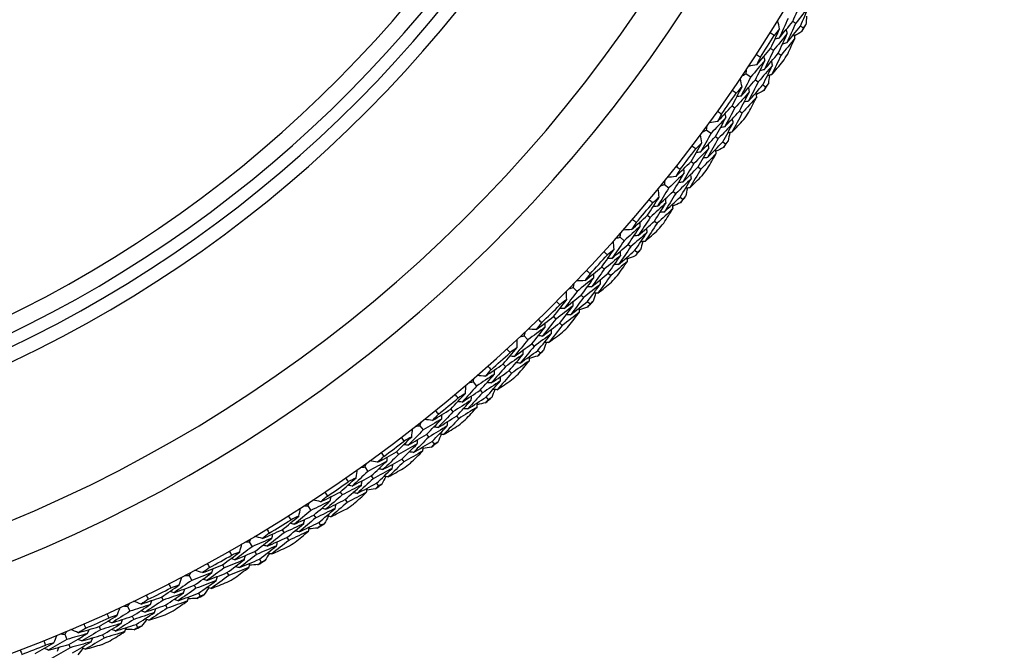
# Model space of a CAD drawing. Units: millimetres. Extents: x 32 to 1156, y 32 to 808.
# Drawn here: x 750 to 768, y 722 to 734 of the extents above; entities that cross this region are included whole.
import ezdxf

# ---------------------------------------------------------------- set-up
doc = ezdxf.new("R2010")
doc.units = ezdxf.units.MM
doc.header["$LTSCALE"] = 4
for name, color, linetype, lineweight, true_color in [('Dimension (ISO)', 7, 'Continuous', 18, 0x00003f), ('Visible (ISO)', 7, 'Continuous', 25, 0x00003f), ('Visible Narrow (ISO)', 7, 'Continuous', 25, 0x00003f)]:
    doc.layers.add(name, color=color, linetype=linetype, lineweight=lineweight, true_color=true_color)
doc.styles.add('Samuel Heath (ISO)', font='tahoma.ttf')
doc.dimstyles.new('Samuel Heath (ISO)', dxfattribs={"dimscale": 4, "dimtxt": 3, "dimasz": 2.5, "dimexe": 1, "dimexo": 1.5, "dimgap": 0.762, "dimtad": 0, "dimtih": 1, "dimtoh": 1, "dimrnd": 1e-08, "dimzin": 0, "dimdsep": 46, "dimtxsty": 'Samuel Heath (ISO)', "dimcen": 0.09, "dimdle": 10, "dimclrd": 256, "dimclre": 256, "dimclrt": 256, "dimazin": 0, "dimtfac": 1, "dimtmove": 0, "dimatfit": 3, "dimfxl": 0, "dimtolj": 1, "dimtzin": 0, "dimlwd": 15, "dimlwe": 15, "dimarcsym": 0})

# ---------------------------------------------------------------- blocks, each defined once
blk = doc.blocks.new('*D9')
at = {"layer": 'Defpoints', "color": 0, "transparency": 16777216}
for p in [(765.175, 760.684), (766.261, 758.244), (713.686, 737.761)]:
    blk.add_point(p, dxfattribs=at)
at = {"layer": 'Dimension (ISO)', "color": 176, "lineweight": 15, "true_color": 0x000080, "transparency": 16777216}
for p, q in [((723.907, 739.389), (757.125, 754.177)), ((677.165, 718.58), (714.772, 735.322)), ((667.165, 718.58), (677.165, 718.58))]:
    blk.add_line(p, q, dxfattribs=at)
at = {"layer": 'Dimension (ISO)', "color": 176, "true_color": 0x000080, "transparency": 16777216}
for points in [[(756.447, 755.7), (757.803, 752.655), (766.261, 758.244)], [(723.229, 740.912), (724.585, 737.866), (714.772, 735.322)]]:
    blk.add_solid(points, dxfattribs=at)
at = {"layer": 'Dimension (ISO)', "color": 176, "lineweight": 18, "true_color": 0x000080, "transparency": 16777216, "insert": (638.296, 725.418), "char_height": 12, "attachment_point": 2, "style": 'Samuel Heath (ISO)'}
blk.add_mtext('\\A1;\\fTahoma|b0|i0;Ø56.36', dxfattribs=at)

msp = doc.modelspace()

# ---------------------------------------------------------------- linework, layer by layer
at = {"layer": 'Visible (ISO)'}
for p, q in [((763.852, 733.538), (763.905, 733.506)), ((763.991, 733.453), (764.044, 733.421)), ((763.451, 733.049), (763.503, 733.015)), ((763.588, 732.961), (763.64, 732.928)), ((763.01, 732.591), (763.092, 732.536)), ((763.176, 732.48), (763.227, 732.445)), ((763.311, 732.389), (763.362, 732.355)), ((762.754, 732.009), (762.804, 731.974)), ((762.887, 731.916), (762.937, 731.88)), ((762.292, 731.572), (762.372, 731.513)), ((762.453, 731.453), (762.503, 731.417)), ((762.584, 731.357), (762.634, 731.32)), ((762.01, 731.002), (762.059, 730.964)), ((762.139, 730.903), (762.188, 730.865)), ((761.53, 730.586), (761.607, 730.524)), ((761.685, 730.46), (761.733, 730.421)), ((761.812, 730.358), (761.86, 730.319)), ((761.223, 730.029), (761.27, 729.989)), ((761.347, 729.924), (761.394, 729.884)), ((760.724, 729.635), (760.798, 729.569)), ((760.873, 729.503), (760.92, 729.461)), ((760.995, 729.395), (761.041, 729.354)), ((760.392, 729.093), (760.437, 729.051)), ((760.511, 728.982), (760.557, 728.94)), ((759.876, 728.722), (759.947, 728.652)), ((760.019, 728.582), (760.064, 728.539)), ((760.136, 728.469), (760.181, 728.426)), ((759.52, 728.195), (759.564, 728.151)), ((759.634, 728.079), (759.678, 728.035)), ((758.988, 727.847), (759.056, 727.775)), ((759.125, 727.701), (759.168, 727.656)), ((759.237, 727.583), (759.279, 727.538)), ((758.609, 727.337), (758.65, 727.29)), ((758.718, 727.216), (758.759, 727.17)), ((758.062, 727.013), (758.126, 726.938)), ((758.192, 726.861), (758.233, 726.814)), ((758.298, 726.738), (758.339, 726.691)), ((757.66, 726.52), (757.699, 726.472)), ((757.763, 726.394), (757.803, 726.347)), ((757.099, 726.221), (757.16, 726.143)), ((757.222, 726.064), (757.261, 726.015)), ((757.323, 725.936), (757.361, 725.887)), ((756.676, 725.747), (756.713, 725.697)), ((756.101, 725.474), (756.159, 725.393)), ((756.773, 725.617), (756.81, 725.567)), ((756.218, 725.311), (756.254, 725.261)), ((756.313, 725.179), (756.348, 725.128)), ((755.657, 725.019), (755.692, 724.968)), ((755.072, 724.772), (755.126, 724.688)), ((755.749, 724.884), (755.784, 724.833)), ((755.181, 724.604), (755.214, 724.552)), ((755.269, 724.467), (755.303, 724.416)), ((754.608, 724.337), (754.64, 724.284)), ((754.693, 724.199), (754.726, 724.146)), ((754.011, 724.117), (754.062, 724.031)), ((754.113, 723.944), (754.144, 723.89)), ((753.528, 723.703), (753.558, 723.649)), ((754.195, 723.804), (754.226, 723.75)), ((752.923, 723.51), (752.969, 723.422)), ((753.607, 723.561), (753.638, 723.507)), ((753.016, 723.333), (753.045, 723.278)), ((753.092, 723.189), (753.121, 723.134)), ((751.808, 722.952), (751.85, 722.862)), ((752.421, 723.118), (752.449, 723.063)), ((752.494, 722.973), (752.522, 722.917)), ((751.893, 722.771), (751.92, 722.715)), ((751.963, 722.624), (751.989, 722.568)), ((750.669, 722.445), (750.708, 722.353)), ((751.29, 722.584), (751.315, 722.527)), ((751.356, 722.435), (751.381, 722.378)), ((750.746, 722.26), (750.77, 722.203))]:
    msp.add_line(p, q, dxfattribs=at)
for radius, start, end in [(27.737, 197.6955, 162.3045), (26.183, 198.3831, 161.6169), (25.498, 198.7072, 161.2928), (22.625, 200.2416, 159.7584), (22.4, 200.3759, 159.6241), (28.209, 328.5653, 328.8599), (27.823, 326.9499, 327.9038), (28.209, 327.2634, 327.5903), (28.209, 325.9938, 326.2884), (27.823, 324.3785, 325.3323), (28.209, 324.692, 325.0189), (28.209, 323.4224, 323.717), (27.823, 321.8071, 322.7609), (28.209, 322.1205, 322.4474), (28.209, 320.851, 321.1456), (27.823, 319.2356, 320.1895), (28.209, 319.5491, 319.876), (28.209, 318.2795, 318.5741), (27.823, 316.6642, 317.618), (28.209, 316.9777, 317.3046), (28.209, 315.7081, 316.0027), (27.823, 314.0928, 315.0466), (28.209, 314.4063, 314.7331), (28.209, 313.1367, 313.4313), (27.823, 311.5214, 312.4752), (28.209, 311.8348, 312.1617), (27.823, 308.9499, 309.9038), (28.209, 310.5653, 310.8599), (28.209, 309.2634, 309.5903), (27.823, 306.3785, 307.3323), (28.209, 307.9938, 308.2884), (28.209, 306.692, 307.0189), (27.823, 303.8071, 304.7609), (28.209, 305.4224, 305.717), (28.209, 304.1205, 304.4474), (27.823, 301.2356, 302.1895), (28.209, 302.851, 303.1456), (28.209, 301.5491, 301.876), (27.823, 298.6642, 299.618), (28.209, 300.2795, 300.5741), (28.209, 298.9777, 299.3046), (27.823, 296.0928, 297.0466), (28.209, 297.7081, 298.0027), (28.209, 296.4063, 296.7331), (27.823, 293.5214, 294.4752), (28.209, 295.1367, 295.4313), (27.823, 290.9499, 291.9038), (28.209, 293.8348, 294.1617)]:
    msp.add_arc((739.945, 748.066), radius, start, end, dxfattribs=at)
for points in [[(763.852, 733.538), (763.905, 733.657), (763.957, 733.777), (764.008, 733.897)], [(764.148, 733.815), (764.068, 733.711), (763.987, 733.608), (763.905, 733.506)], [(763.991, 733.453), (764.044, 733.573), (764.097, 733.694), (764.148, 733.815)], [(763.614, 733.403), (763.603, 733.451), (763.591, 733.499), (763.579, 733.547)], [(763.766, 733.59), (763.713, 733.471), (763.659, 733.352), (763.605, 733.234)], [(763.605, 733.234), (763.688, 733.335), (763.77, 733.436), (763.852, 733.538)], [(763.905, 733.506), (763.851, 733.386), (763.797, 733.266), (763.742, 733.147)], [(764.089, 733.478), (764.074, 733.459), (764.059, 733.44), (764.044, 733.421)], [(764.101, 733.633), (764.097, 733.581), (764.093, 733.53), (764.089, 733.478)], [(763.516, 733.282), (763.491, 733.297), (763.467, 733.313), (763.443, 733.328)], [(763.451, 733.049), (763.506, 733.166), (763.561, 733.284), (763.614, 733.403)], [(763.753, 733.318), (763.671, 733.216), (763.587, 733.116), (763.503, 733.015)], [(763.614, 733.403), (763.582, 733.363), (763.549, 733.322), (763.516, 733.282)], [(763.588, 732.961), (763.644, 733.08), (763.699, 733.199), (763.753, 733.318)], [(763.753, 733.318), (763.747, 733.343), (763.741, 733.368), (763.735, 733.393)], [(763.742, 733.147), (763.826, 733.248), (763.909, 733.351), (763.991, 733.453)], [(763.892, 733.233), (763.886, 733.258), (763.88, 733.283), (763.873, 733.307)], [(764.014, 733.354), (763.97, 733.327), (763.926, 733.3), (763.882, 733.273)], [(764.044, 733.421), (764.034, 733.399), (764.024, 733.377), (764.014, 733.354)], [(763.605, 733.234), (763.58, 733.229), (763.555, 733.223), (763.53, 733.218)], [(763.892, 733.233), (763.809, 733.13), (763.725, 733.029), (763.64, 732.928)], [(763.742, 733.147), (763.717, 733.141), (763.692, 733.136), (763.667, 733.13)], [(763.76, 732.947), (763.804, 733.042), (763.848, 733.137), (763.892, 733.233)], [(763.194, 732.939), (763.218, 732.924), (763.242, 732.908), (763.266, 732.892)], [(763.199, 732.752), (763.283, 732.85), (763.368, 732.949), (763.451, 733.049)], [(763.503, 733.015), (763.448, 732.897), (763.391, 732.779), (763.334, 732.662)], [(763.334, 732.662), (763.419, 732.761), (763.504, 732.861), (763.588, 732.961)], [(763.64, 732.928), (763.584, 732.809), (763.527, 732.69), (763.469, 732.572)], [(763.199, 732.752), (763.15, 732.742), (763.101, 732.733), (763.053, 732.724)], [(763.348, 732.831), (763.263, 732.732), (763.178, 732.634), (763.092, 732.536)], [(763.176, 732.48), (763.234, 732.597), (763.291, 732.714), (763.348, 732.831)], [(763.266, 732.892), (763.244, 732.845), (763.221, 732.799), (763.199, 732.752)], [(763.348, 732.831), (763.342, 732.856), (763.337, 732.881), (763.331, 732.907)], [(763.485, 732.743), (763.479, 732.768), (763.473, 732.793), (763.468, 732.818)], [(763.469, 732.572), (763.538, 732.651), (763.606, 732.731), (763.673, 732.811)], [(762.942, 732.558), (762.965, 732.569), (762.987, 732.58), (763.01, 732.591)], [(763.01, 732.591), (763.011, 732.616), (763.013, 732.641), (763.015, 732.666)], [(763.485, 732.743), (763.399, 732.643), (763.314, 732.544), (763.227, 732.445)], [(763.334, 732.662), (763.309, 732.657), (763.284, 732.652), (763.258, 732.647)], [(763.311, 732.389), (763.37, 732.507), (763.428, 732.625), (763.485, 732.743)], [(763.469, 732.572), (763.444, 732.567), (763.419, 732.562), (763.394, 732.557)], [(762.933, 732.356), (762.923, 732.404), (762.913, 732.453), (762.904, 732.501)], [(763.092, 732.536), (763.034, 732.419), (762.975, 732.303), (762.916, 732.187)], [(762.916, 732.187), (763.003, 732.284), (763.09, 732.382), (763.176, 732.48)], [(763.227, 732.445), (763.169, 732.328), (763.109, 732.211), (763.049, 732.094)], [(763.41, 732.41), (763.394, 732.391), (763.378, 732.373), (763.362, 732.355)], [(763.429, 732.564), (763.423, 732.512), (763.417, 732.461), (763.41, 732.41)], [(762.754, 732.009), (762.814, 732.124), (762.874, 732.24), (762.933, 732.356)], [(762.829, 732.24), (762.805, 732.256), (762.781, 732.272), (762.758, 732.288)], [(763.067, 732.264), (762.98, 732.167), (762.893, 732.07), (762.804, 731.974)], [(762.933, 732.356), (762.898, 732.317), (762.863, 732.278), (762.829, 732.24)], [(762.887, 731.916), (762.948, 732.032), (763.008, 732.148), (763.067, 732.264)], [(763.049, 732.094), (763.137, 732.192), (763.224, 732.29), (763.311, 732.389)], [(763.067, 732.264), (763.062, 732.29), (763.057, 732.315), (763.052, 732.34)], [(763.202, 732.173), (763.197, 732.198), (763.192, 732.224), (763.187, 732.249)], [(763.33, 732.289), (763.284, 732.264), (763.239, 732.239), (763.194, 732.214)], [(763.362, 732.355), (763.351, 732.333), (763.34, 732.311), (763.33, 732.289)], [(762.916, 732.187), (762.89, 732.183), (762.865, 732.179), (762.84, 732.174)], [(763.202, 732.173), (763.115, 732.075), (763.026, 731.977), (762.937, 731.88)], [(763.049, 732.094), (763.024, 732.09), (762.999, 732.086), (762.973, 732.081)], [(763.058, 731.894), (763.106, 731.987), (763.155, 732.08), (763.202, 732.173)], [(762.488, 731.724), (762.577, 731.818), (762.666, 731.914), (762.754, 732.009)], [(762.562, 731.861), (762.538, 731.815), (762.513, 731.77), (762.488, 731.724)], [(762.492, 731.911), (762.516, 731.895), (762.539, 731.878), (762.562, 731.861)], [(762.804, 731.974), (762.744, 731.858), (762.682, 731.743), (762.619, 731.628)], [(762.619, 731.628), (762.709, 731.723), (762.798, 731.819), (762.887, 731.916)], [(762.641, 731.797), (762.636, 731.822), (762.632, 731.847), (762.627, 731.873)], [(762.937, 731.88), (762.876, 731.764), (762.814, 731.648), (762.751, 731.532)], [(762.488, 731.724), (762.439, 731.717), (762.39, 731.71), (762.341, 731.702)], [(762.641, 731.797), (762.552, 731.701), (762.462, 731.607), (762.372, 731.513)], [(762.453, 731.453), (762.517, 731.567), (762.579, 731.682), (762.641, 731.797)], [(762.773, 731.703), (762.684, 731.607), (762.594, 731.511), (762.503, 731.417)], [(762.584, 731.357), (762.648, 731.472), (762.711, 731.587), (762.773, 731.703)], [(762.751, 731.532), (762.822, 731.608), (762.894, 731.685), (762.965, 731.762)], [(762.773, 731.703), (762.769, 731.728), (762.765, 731.753), (762.76, 731.778)], [(762.372, 731.513), (762.309, 731.399), (762.245, 731.286), (762.18, 731.173)], [(762.223, 731.542), (762.246, 731.552), (762.269, 731.562), (762.292, 731.572)], [(762.292, 731.572), (762.295, 731.597), (762.298, 731.622), (762.301, 731.647)], [(762.619, 731.628), (762.594, 731.624), (762.569, 731.62), (762.543, 731.617)], [(762.751, 731.532), (762.725, 731.528), (762.7, 731.524), (762.675, 731.52)], [(762.71, 731.526), (762.701, 731.475), (762.693, 731.424), (762.684, 731.373)], [(762.01, 731.002), (762.076, 731.114), (762.141, 731.227), (762.205, 731.34)], [(762.205, 731.34), (762.168, 731.303), (762.132, 731.266), (762.096, 731.229)], [(762.18, 731.173), (762.272, 731.266), (762.363, 731.359), (762.453, 731.453)], [(762.205, 731.34), (762.197, 731.389), (762.19, 731.438), (762.182, 731.487)], [(762.503, 731.417), (762.439, 731.302), (762.375, 731.188), (762.309, 731.074)], [(762.309, 731.074), (762.402, 731.167), (762.493, 731.262), (762.584, 731.357)], [(762.684, 731.373), (762.667, 731.355), (762.651, 731.338), (762.634, 731.32)], [(762.096, 731.229), (762.073, 731.246), (762.05, 731.264), (762.027, 731.281)], [(762.335, 731.243), (762.244, 731.149), (762.152, 731.056), (762.059, 730.964)], [(762.18, 731.173), (762.155, 731.17), (762.129, 731.166), (762.104, 731.163)], [(762.139, 730.903), (762.205, 731.016), (762.271, 731.129), (762.335, 731.243)], [(762.466, 731.146), (762.374, 731.052), (762.281, 730.958), (762.188, 730.865)], [(762.309, 730.873), (762.362, 730.964), (762.414, 731.055), (762.466, 731.146)], [(762.335, 731.243), (762.331, 731.268), (762.327, 731.294), (762.324, 731.319)], [(762.466, 731.146), (762.462, 731.171), (762.458, 731.197), (762.454, 731.222)], [(762.598, 731.256), (762.552, 731.233), (762.506, 731.21), (762.46, 731.187)], [(762.634, 731.32), (762.622, 731.299), (762.61, 731.277), (762.598, 731.256)], [(761.732, 730.729), (761.826, 730.819), (761.918, 730.91), (762.01, 731.002)], [(762.309, 731.074), (762.284, 731.071), (762.258, 731.067), (762.233, 731.064)], [(761.888, 730.795), (761.795, 730.704), (761.701, 730.613), (761.607, 730.524)], [(761.685, 730.46), (761.754, 730.571), (761.821, 730.683), (761.888, 730.795)], [(761.812, 730.863), (761.786, 730.818), (761.759, 730.774), (761.732, 730.729)], [(761.745, 730.916), (761.767, 730.898), (761.79, 730.881), (761.812, 730.863)], [(762.059, 730.964), (761.993, 730.852), (761.927, 730.739), (761.859, 730.627)], [(761.859, 730.627), (761.953, 730.718), (762.046, 730.81), (762.139, 730.903)], [(761.888, 730.795), (761.885, 730.82), (761.881, 730.846), (761.878, 730.871)], [(762.188, 730.865), (762.121, 730.751), (762.054, 730.638), (761.986, 730.525)], [(761.53, 730.586), (761.534, 730.611), (761.537, 730.636), (761.541, 730.66)], [(761.732, 730.729), (761.683, 730.724), (761.634, 730.719), (761.584, 730.714)], [(762.016, 730.695), (761.923, 730.603), (761.828, 730.512), (761.733, 730.421)], [(761.859, 730.627), (761.833, 730.625), (761.808, 730.622), (761.782, 730.619)], [(761.812, 730.358), (761.881, 730.47), (761.949, 730.582), (762.016, 730.695)], [(761.986, 730.525), (762.061, 730.598), (762.136, 730.672), (762.21, 730.746)], [(762.016, 730.695), (762.013, 730.72), (762.01, 730.746), (762.006, 730.771)], [(761.607, 730.524), (761.539, 730.413), (761.47, 730.302), (761.4, 730.192)], [(761.4, 730.192), (761.496, 730.281), (761.591, 730.37), (761.685, 730.46)], [(761.432, 730.358), (761.427, 730.408), (761.421, 730.457), (761.416, 730.506)], [(761.459, 730.559), (761.483, 730.568), (761.506, 730.577), (761.53, 730.586)], [(761.986, 730.525), (761.96, 730.523), (761.935, 730.52), (761.909, 730.517)], [(761.945, 730.521), (761.934, 730.47), (761.923, 730.42), (761.912, 730.369)], [(761.223, 730.029), (761.293, 730.139), (761.363, 730.248), (761.432, 730.358)], [(761.318, 730.252), (761.296, 730.27), (761.274, 730.289), (761.252, 730.307)], [(761.558, 730.255), (761.462, 730.166), (761.366, 730.077), (761.27, 729.989)], [(761.432, 730.358), (761.394, 730.323), (761.356, 730.287), (761.318, 730.252)], [(761.347, 729.924), (761.418, 730.034), (761.488, 730.145), (761.558, 730.255)], [(761.733, 730.421), (761.665, 730.31), (761.595, 730.198), (761.524, 730.088)], [(761.524, 730.088), (761.621, 730.177), (761.717, 730.267), (761.812, 730.358)], [(761.558, 730.255), (761.555, 730.281), (761.552, 730.306), (761.55, 730.332)], [(761.821, 730.257), (761.774, 730.236), (761.727, 730.215), (761.68, 730.194)], [(761.86, 730.319), (761.847, 730.298), (761.834, 730.277), (761.821, 730.257)], [(761.912, 730.369), (761.895, 730.353), (761.877, 730.336), (761.86, 730.319)], [(761.4, 730.192), (761.374, 730.19), (761.349, 730.188), (761.323, 730.186)], [(761.684, 730.153), (761.588, 730.062), (761.491, 729.973), (761.394, 729.884)], [(761.524, 730.088), (761.499, 730.085), (761.473, 730.083), (761.448, 730.081)], [(761.515, 729.887), (761.572, 729.975), (761.628, 730.064), (761.684, 730.153)], [(761.684, 730.153), (761.681, 730.178), (761.679, 730.204), (761.676, 730.229)], [(760.932, 729.769), (761.03, 729.855), (761.126, 729.942), (761.223, 730.029)], [(761.018, 729.899), (760.99, 729.856), (760.961, 729.812), (760.932, 729.769)], [(760.953, 729.955), (760.975, 729.937), (760.997, 729.918), (761.018, 729.899)], [(761.27, 729.989), (761.199, 729.88), (761.127, 729.77), (761.055, 729.662)], [(761.055, 729.662), (761.153, 729.748), (761.25, 729.836), (761.347, 729.924)], [(761.091, 729.828), (761.089, 729.853), (761.087, 729.879), (761.084, 729.905)], [(760.932, 729.769), (760.883, 729.766), (760.834, 729.763), (760.784, 729.761)], [(761.091, 729.828), (760.994, 729.741), (760.896, 729.655), (760.798, 729.569)], [(760.873, 729.503), (760.947, 729.61), (761.019, 729.719), (761.091, 729.828)], [(761.215, 729.722), (761.117, 729.634), (761.019, 729.548), (760.92, 729.461)], [(760.995, 729.395), (761.069, 729.503), (761.142, 729.612), (761.215, 729.722)], [(761.394, 729.884), (761.322, 729.774), (761.25, 729.664), (761.177, 729.554)], [(761.177, 729.554), (761.255, 729.624), (761.333, 729.694), (761.411, 729.764)], [(761.215, 729.722), (761.213, 729.748), (761.21, 729.773), (761.208, 729.799)], [(760.798, 729.569), (760.725, 729.462), (760.651, 729.354), (760.576, 729.248)], [(760.616, 729.412), (760.613, 729.462), (760.61, 729.511), (760.606, 729.56)], [(760.652, 729.612), (760.676, 729.62), (760.7, 729.627), (760.724, 729.635)], [(760.724, 729.635), (760.729, 729.66), (760.734, 729.684), (760.739, 729.709)], [(761.055, 729.662), (761.029, 729.66), (761.003, 729.659), (760.978, 729.657)], [(761.135, 729.552), (761.122, 729.502), (761.109, 729.452), (761.096, 729.402)], [(761.177, 729.554), (761.151, 729.553), (761.125, 729.551), (761.1, 729.55)], [(760.392, 729.093), (760.467, 729.199), (760.542, 729.305), (760.616, 729.412)], [(760.497, 729.311), (760.476, 729.33), (760.455, 729.35), (760.434, 729.369)], [(760.616, 729.412), (760.576, 729.378), (760.537, 729.345), (760.497, 729.311)], [(760.576, 729.248), (760.676, 729.332), (760.775, 729.417), (760.873, 729.503)], [(760.92, 729.461), (760.846, 729.353), (760.771, 729.245), (760.696, 729.138)], [(760.696, 729.138), (760.796, 729.222), (760.896, 729.308), (760.995, 729.395)], [(760.737, 729.304), (760.735, 729.329), (760.734, 729.355), (760.732, 729.381)], [(761.096, 729.402), (761.078, 729.386), (761.06, 729.37), (761.041, 729.354)], [(760.737, 729.304), (760.638, 729.219), (760.538, 729.134), (760.437, 729.051)], [(760.576, 729.248), (760.551, 729.247), (760.525, 729.246), (760.499, 729.245)], [(760.511, 728.982), (760.587, 729.089), (760.663, 729.196), (760.737, 729.304)], [(760.858, 729.195), (760.758, 729.11), (760.658, 729.024), (760.557, 728.94)], [(760.678, 728.938), (760.738, 729.023), (760.799, 729.109), (760.858, 729.195)], [(760.858, 729.195), (760.857, 729.221), (760.855, 729.246), (760.854, 729.272)], [(761, 729.293), (760.952, 729.274), (760.904, 729.255), (760.856, 729.237)], [(761.041, 729.354), (761.028, 729.333), (761.014, 729.313), (761, 729.293)], [(760.09, 728.846), (760.191, 728.928), (760.292, 729.01), (760.392, 729.093)], [(760.12, 729.031), (760.141, 729.011), (760.161, 728.992), (760.182, 728.972)], [(760.437, 729.051), (760.362, 728.944), (760.285, 728.838), (760.208, 728.733)], [(760.696, 729.138), (760.67, 729.137), (760.645, 729.136), (760.619, 729.135)], [(760.09, 728.846), (760.041, 728.845), (759.991, 728.845), (759.942, 728.844)], [(760.251, 728.897), (760.151, 728.815), (760.049, 728.733), (759.947, 728.652)], [(760.019, 728.582), (760.098, 728.687), (760.175, 728.792), (760.251, 728.897)], [(760.182, 728.972), (760.152, 728.93), (760.121, 728.888), (760.09, 728.846)], [(760.208, 728.733), (760.309, 728.815), (760.411, 728.898), (760.511, 728.982)], [(760.251, 728.897), (760.25, 728.923), (760.249, 728.949), (760.248, 728.974)], [(760.557, 728.94), (760.48, 728.833), (760.403, 728.726), (760.325, 728.62)], [(760.37, 728.786), (760.369, 728.812), (760.368, 728.838), (760.367, 728.863)], [(759.947, 728.652), (759.869, 728.548), (759.791, 728.444), (759.711, 728.341)], [(759.758, 728.504), (759.757, 728.553), (759.756, 728.602), (759.755, 728.652)], [(759.803, 728.701), (759.828, 728.708), (759.852, 728.715), (759.876, 728.722)], [(759.876, 728.722), (759.882, 728.746), (759.888, 728.77), (759.894, 728.795)], [(760.37, 728.786), (760.269, 728.703), (760.167, 728.621), (760.064, 728.539)], [(760.208, 728.733), (760.182, 728.733), (760.156, 728.732), (760.131, 728.732)], [(760.136, 728.469), (760.215, 728.574), (760.293, 728.68), (760.37, 728.786)], [(760.325, 728.62), (760.406, 728.686), (760.487, 728.753), (760.568, 728.82)], [(759.52, 728.195), (759.6, 728.297), (759.68, 728.4), (759.758, 728.504)], [(759.758, 728.504), (759.717, 728.472), (759.676, 728.44), (759.635, 728.408)], [(759.711, 728.341), (759.815, 728.421), (759.917, 728.501), (760.019, 728.582)], [(760.064, 728.539), (759.985, 728.434), (759.906, 728.33), (759.826, 728.226)], [(760.238, 728.472), (760.219, 728.456), (760.2, 728.441), (760.181, 728.426)], [(760.283, 728.62), (760.268, 728.57), (760.253, 728.521), (760.238, 728.472)], [(760.325, 728.62), (760.299, 728.62), (760.273, 728.62), (760.248, 728.619)], [(759.874, 728.39), (759.771, 728.309), (759.668, 728.23), (759.564, 728.151)], [(759.635, 728.408), (759.615, 728.428), (759.594, 728.448), (759.574, 728.469)], [(759.634, 728.079), (759.715, 728.182), (759.795, 728.286), (759.874, 728.39)], [(759.711, 728.341), (759.686, 728.341), (759.66, 728.342), (759.634, 728.342)], [(759.826, 728.226), (759.93, 728.306), (760.033, 728.387), (760.136, 728.469)], [(759.874, 728.39), (759.874, 728.415), (759.873, 728.441), (759.873, 728.467)], [(759.991, 728.276), (759.99, 728.302), (759.99, 728.327), (759.989, 728.353)], [(760.137, 728.367), (760.088, 728.351), (760.039, 728.334), (759.99, 728.317)], [(760.181, 728.426), (760.166, 728.406), (760.151, 728.387), (760.137, 728.367)], [(759.208, 727.961), (759.312, 728.038), (759.417, 728.116), (759.52, 728.195)], [(759.245, 728.145), (759.265, 728.124), (759.285, 728.104), (759.305, 728.083)], [(759.564, 728.151), (759.483, 728.048), (759.402, 727.945), (759.32, 727.843)], [(759.991, 728.276), (759.887, 728.195), (759.783, 728.114), (759.678, 728.035)], [(759.826, 728.226), (759.8, 728.226), (759.775, 728.226), (759.749, 728.226)], [(759.799, 728.027), (759.863, 728.11), (759.927, 728.193), (759.991, 728.276)], [(759.371, 728.006), (759.267, 727.928), (759.162, 727.851), (759.056, 727.775)], [(759.208, 727.961), (759.158, 727.963), (759.109, 727.965), (759.059, 727.966)], [(759.125, 727.701), (759.208, 727.802), (759.29, 727.904), (759.371, 728.006)], [(759.305, 728.083), (759.273, 728.042), (759.24, 728.002), (759.208, 727.961)], [(759.32, 727.843), (759.425, 727.921), (759.53, 728), (759.634, 728.079)], [(759.371, 728.006), (759.371, 728.031), (759.371, 728.057), (759.371, 728.083)], [(759.678, 728.035), (759.597, 727.931), (759.515, 727.828), (759.432, 727.725)], [(759.485, 727.889), (759.485, 727.915), (759.485, 727.941), (759.485, 727.966)], [(759.056, 727.775), (758.974, 727.674), (758.89, 727.574), (758.807, 727.474)], [(758.86, 727.634), (758.862, 727.684), (758.863, 727.733), (758.864, 727.783)], [(758.915, 727.83), (758.939, 727.835), (758.963, 727.841), (758.988, 727.847)], [(758.988, 727.847), (758.995, 727.871), (759.002, 727.895), (759.009, 727.919)], [(759.485, 727.889), (759.379, 727.811), (759.274, 727.733), (759.168, 727.656)], [(759.237, 727.583), (759.32, 727.684), (759.403, 727.787), (759.485, 727.889)], [(759.32, 727.843), (759.294, 727.844), (759.269, 727.845), (759.243, 727.846)], [(759.432, 727.725), (759.516, 727.788), (759.6, 727.851), (759.684, 727.914)], [(758.609, 727.337), (758.693, 727.435), (758.777, 727.535), (758.86, 727.634)], [(758.733, 727.545), (758.714, 727.566), (758.694, 727.587), (758.675, 727.608)], [(758.86, 727.634), (758.818, 727.604), (758.776, 727.574), (758.733, 727.545)], [(758.807, 727.474), (758.913, 727.549), (759.019, 727.625), (759.125, 727.701)], [(759.168, 727.656), (759.084, 727.555), (759.001, 727.454), (758.916, 727.354)], [(758.916, 727.354), (759.023, 727.429), (759.13, 727.506), (759.237, 727.583)], [(758.972, 727.515), (758.972, 727.541), (758.973, 727.567), (758.974, 727.592)], [(759.338, 727.581), (759.318, 727.566), (759.299, 727.552), (759.279, 727.538)], [(759.39, 727.727), (759.373, 727.678), (759.356, 727.629), (759.338, 727.581)], [(759.432, 727.725), (759.406, 727.726), (759.381, 727.727), (759.355, 727.728)], [(758.972, 727.515), (758.865, 727.44), (758.758, 727.365), (758.65, 727.29)], [(758.718, 727.216), (758.803, 727.315), (758.888, 727.415), (758.972, 727.515)], [(758.807, 727.474), (758.781, 727.475), (758.755, 727.477), (758.73, 727.478)], [(759.083, 727.397), (759.083, 727.422), (759.084, 727.448), (759.085, 727.473)], [(759.233, 727.481), (759.183, 727.467), (759.133, 727.452), (759.084, 727.438)], [(759.279, 727.538), (759.264, 727.519), (759.248, 727.5), (759.233, 727.481)], [(758.286, 727.117), (758.394, 727.19), (758.502, 727.263), (758.609, 727.337)], [(758.389, 727.235), (758.355, 727.195), (758.321, 727.156), (758.286, 727.117)], [(758.332, 727.299), (758.351, 727.278), (758.37, 727.256), (758.389, 727.235)], [(758.65, 727.29), (758.565, 727.191), (758.48, 727.093), (758.393, 726.995)], [(758.451, 727.154), (758.453, 727.18), (758.454, 727.206), (758.455, 727.231)], [(759.083, 727.397), (758.975, 727.32), (758.867, 727.244), (758.759, 727.17)], [(758.916, 727.354), (758.89, 727.355), (758.865, 727.356), (758.839, 727.358)], [(758.88, 727.156), (758.948, 727.236), (759.015, 727.316), (759.083, 727.397)], [(758.062, 727.013), (758.07, 727.037), (758.078, 727.06), (758.086, 727.084)], [(758.451, 727.154), (758.344, 727.081), (758.235, 727.009), (758.126, 726.938)], [(758.286, 727.117), (758.237, 727.121), (758.188, 727.125), (758.138, 727.129)], [(758.192, 726.861), (758.279, 726.958), (758.366, 727.056), (758.451, 727.154)], [(758.393, 726.995), (758.502, 727.067), (758.61, 727.141), (758.718, 727.216)], [(758.759, 727.17), (758.673, 727.07), (758.587, 726.97), (758.5, 726.872)], [(758.5, 726.872), (758.587, 726.93), (758.673, 726.989), (758.76, 727.049)], [(758.56, 727.033), (758.561, 727.059), (758.562, 727.084), (758.564, 727.11)], [(758.126, 726.938), (758.04, 726.841), (757.952, 726.744), (757.864, 726.649)], [(757.925, 726.806), (757.928, 726.856), (757.932, 726.905), (757.935, 726.954)], [(757.988, 726.999), (758.012, 727.004), (758.037, 727.008), (758.062, 727.013)], [(758.56, 727.033), (758.451, 726.959), (758.342, 726.886), (758.233, 726.814)], [(758.298, 726.738), (758.386, 726.836), (758.473, 726.934), (758.56, 727.033)], [(758.393, 726.995), (758.367, 726.997), (758.342, 726.999), (758.316, 727)], [(758.458, 726.875), (758.439, 726.827), (758.419, 726.779), (758.4, 726.731)], [(758.5, 726.872), (758.474, 726.874), (758.448, 726.876), (758.423, 726.878)], [(757.66, 726.52), (757.749, 726.615), (757.837, 726.71), (757.925, 726.806)], [(757.794, 726.722), (757.775, 726.744), (757.757, 726.766), (757.738, 726.788)], [(757.925, 726.806), (757.881, 726.778), (757.837, 726.75), (757.794, 726.722)], [(757.864, 726.649), (757.974, 726.719), (758.083, 726.79), (758.192, 726.861)], [(758.233, 726.814), (758.145, 726.717), (758.057, 726.62), (757.967, 726.523)], [(757.967, 726.523), (758.078, 726.594), (758.188, 726.666), (758.298, 726.738)], [(758.03, 726.683), (758.032, 726.708), (758.034, 726.734), (758.036, 726.759)], [(758.339, 726.691), (758.322, 726.673), (758.306, 726.655), (758.29, 726.637)], [(758.4, 726.731), (758.379, 726.718), (758.359, 726.705), (758.339, 726.691)], [(757.328, 726.316), (757.439, 726.383), (757.55, 726.451), (757.66, 726.52)], [(758.03, 726.683), (757.921, 726.612), (757.81, 726.541), (757.699, 726.472)], [(757.763, 726.394), (757.853, 726.49), (757.942, 726.586), (758.03, 726.683)], [(757.864, 726.649), (757.838, 726.651), (757.813, 726.654), (757.787, 726.656)], [(758.136, 726.559), (758.025, 726.487), (757.914, 726.416), (757.803, 726.347)], [(757.967, 726.523), (757.942, 726.526), (757.916, 726.528), (757.891, 726.531)], [(757.922, 726.328), (757.994, 726.404), (758.065, 726.481), (758.136, 726.559)], [(758.136, 726.559), (758.138, 726.584), (758.14, 726.61), (758.142, 726.635)], [(758.29, 726.637), (758.239, 726.624), (758.189, 726.612), (758.139, 726.6)], [(757.495, 726.345), (757.384, 726.277), (757.272, 726.21), (757.16, 726.143)], [(757.328, 726.316), (757.279, 726.322), (757.23, 726.328), (757.181, 726.334)], [(757.222, 726.064), (757.314, 726.157), (757.405, 726.251), (757.495, 726.345)], [(757.436, 726.428), (757.4, 726.391), (757.364, 726.353), (757.328, 726.316)], [(757.382, 726.495), (757.4, 726.473), (757.418, 726.45), (757.436, 726.428)], [(757.699, 726.472), (757.61, 726.377), (757.52, 726.282), (757.429, 726.188)], [(757.429, 726.188), (757.541, 726.256), (757.652, 726.325), (757.763, 726.394)], [(757.495, 726.345), (757.497, 726.371), (757.499, 726.396), (757.502, 726.422)], [(757.803, 726.347), (757.713, 726.251), (757.622, 726.155), (757.53, 726.061)], [(756.953, 726.021), (756.959, 726.07), (756.964, 726.119), (756.97, 726.168)], [(757.024, 726.211), (757.049, 726.214), (757.074, 726.218), (757.099, 726.221)], [(757.099, 726.221), (757.108, 726.245), (757.117, 726.268), (757.127, 726.291)], [(757.597, 726.219), (757.486, 726.15), (757.373, 726.082), (757.261, 726.015)], [(757.323, 725.936), (757.415, 726.03), (757.507, 726.124), (757.597, 726.219)], [(757.429, 726.188), (757.404, 726.191), (757.378, 726.194), (757.353, 726.197)], [(757.53, 726.061), (757.62, 726.115), (757.709, 726.17), (757.798, 726.226)], [(757.597, 726.219), (757.6, 726.245), (757.602, 726.27), (757.605, 726.296)], [(756.676, 725.747), (756.769, 725.838), (756.861, 725.929), (756.953, 726.021)], [(756.818, 725.943), (756.801, 725.966), (756.783, 725.988), (756.766, 726.011)], [(756.953, 726.021), (756.908, 725.995), (756.863, 725.969), (756.818, 725.943)], [(757.16, 726.143), (757.069, 726.05), (756.977, 725.958), (756.885, 725.866)], [(756.885, 725.866), (756.998, 725.931), (757.11, 725.997), (757.222, 726.064)], [(757.261, 726.015), (757.169, 725.922), (757.076, 725.829), (756.983, 725.736)], [(757.489, 726.066), (757.467, 726.019), (757.446, 725.972), (757.424, 725.925)], [(757.53, 726.061), (757.505, 726.064), (757.479, 726.067), (757.454, 726.07)], [(757.053, 725.893), (756.94, 725.827), (756.827, 725.762), (756.713, 725.697)], [(756.773, 725.617), (756.867, 725.708), (756.96, 725.8), (757.053, 725.893)], [(756.885, 725.866), (756.859, 725.87), (756.834, 725.874), (756.808, 725.877)], [(756.983, 725.736), (757.097, 725.802), (757.21, 725.869), (757.323, 725.936)], [(757.053, 725.893), (757.056, 725.918), (757.059, 725.944), (757.062, 725.969)], [(757.153, 725.764), (757.156, 725.79), (757.159, 725.815), (757.162, 725.841)], [(757.31, 725.835), (757.259, 725.825), (757.208, 725.815), (757.158, 725.806)], [(757.361, 725.887), (757.344, 725.87), (757.327, 725.853), (757.31, 725.835)], [(757.424, 725.925), (757.403, 725.912), (757.382, 725.9), (757.361, 725.887)], [(756.335, 725.558), (756.449, 725.62), (756.562, 725.683), (756.676, 725.747)], [(756.447, 725.665), (756.41, 725.629), (756.372, 725.593), (756.335, 725.558)], [(756.397, 725.734), (756.414, 725.711), (756.431, 725.688), (756.447, 725.665)], [(756.713, 725.697), (756.619, 725.606), (756.525, 725.516), (756.43, 725.426)], [(756.502, 725.58), (756.506, 725.605), (756.51, 725.631), (756.513, 725.656)], [(757.153, 725.764), (757.039, 725.698), (756.925, 725.632), (756.81, 725.567)], [(756.983, 725.736), (756.957, 725.74), (756.932, 725.744), (756.907, 725.747)], [(756.929, 725.543), (757.004, 725.616), (757.079, 725.69), (757.153, 725.764)], [(756.027, 725.467), (756.052, 725.469), (756.077, 725.471), (756.101, 725.474)], [(756.101, 725.474), (756.112, 725.497), (756.122, 725.519), (756.133, 725.542)], [(756.502, 725.58), (756.388, 725.517), (756.274, 725.454), (756.159, 725.393)], [(756.335, 725.558), (756.286, 725.566), (756.237, 725.574), (756.188, 725.582)], [(756.218, 725.311), (756.313, 725.4), (756.408, 725.489), (756.502, 725.58)], [(756.599, 725.449), (756.485, 725.385), (756.369, 725.323), (756.254, 725.261)], [(756.313, 725.179), (756.409, 725.268), (756.505, 725.358), (756.599, 725.449)], [(756.43, 725.426), (756.545, 725.489), (756.659, 725.552), (756.773, 725.617)], [(756.81, 725.567), (756.716, 725.475), (756.621, 725.384), (756.525, 725.294)], [(756.525, 725.294), (756.617, 725.344), (756.709, 725.395), (756.8, 725.447)], [(756.599, 725.449), (756.603, 725.474), (756.607, 725.5), (756.61, 725.525)], [(755.657, 725.019), (755.754, 725.105), (755.851, 725.192), (755.947, 725.28)], [(755.809, 725.208), (755.792, 725.232), (755.776, 725.255), (755.759, 725.279)], [(755.947, 725.28), (755.901, 725.256), (755.855, 725.232), (755.809, 725.208)], [(756.159, 725.393), (756.064, 725.304), (755.968, 725.216), (755.872, 725.129)], [(755.872, 725.129), (755.987, 725.189), (756.103, 725.249), (756.218, 725.311)], [(755.947, 725.28), (755.955, 725.329), (755.963, 725.378), (755.971, 725.427)], [(756.43, 725.426), (756.405, 725.43), (756.379, 725.434), (756.354, 725.439)], [(756.484, 725.301), (756.46, 725.255), (756.437, 725.209), (756.413, 725.163)], [(756.525, 725.294), (756.5, 725.298), (756.474, 725.302), (756.449, 725.306)], [(756.041, 725.147), (755.925, 725.087), (755.809, 725.027), (755.692, 724.968)], [(755.749, 724.884), (755.847, 724.971), (755.944, 725.059), (756.041, 725.147)], [(755.872, 725.129), (755.846, 725.133), (755.821, 725.138), (755.796, 725.143)], [(756.254, 725.261), (756.158, 725.171), (756.061, 725.083), (755.964, 724.995)], [(755.964, 724.995), (756.08, 725.055), (756.197, 725.116), (756.313, 725.179)], [(756.041, 725.147), (756.045, 725.173), (756.049, 725.198), (756.053, 725.223)], [(756.135, 725.015), (756.139, 725.04), (756.143, 725.065), (756.147, 725.091)], [(756.348, 725.128), (756.331, 725.112), (756.313, 725.095), (756.295, 725.079)], [(756.413, 725.163), (756.391, 725.151), (756.37, 725.14), (756.348, 725.128)], [(755.308, 724.845), (755.425, 724.902), (755.541, 724.96), (755.657, 725.019)], [(755.426, 724.947), (755.387, 724.913), (755.348, 724.879), (755.308, 724.845)], [(755.378, 725.019), (755.394, 724.995), (755.41, 724.971), (755.426, 724.947)], [(755.692, 724.968), (755.595, 724.881), (755.496, 724.795), (755.398, 724.709)], [(755.477, 724.859), (755.482, 724.885), (755.486, 724.91), (755.491, 724.935)], [(756.135, 725.015), (756.018, 724.953), (755.901, 724.893), (755.784, 724.833)], [(755.964, 724.995), (755.939, 724.999), (755.913, 725.004), (755.888, 725.009)], [(755.901, 724.804), (755.98, 724.874), (756.057, 724.944), (756.135, 725.015)], [(756.295, 725.079), (756.244, 725.071), (756.193, 725.063), (756.142, 725.056)], [(754.908, 724.585), (754.918, 724.634), (754.929, 724.682), (754.939, 724.731)], [(754.997, 724.768), (755.022, 724.769), (755.047, 724.77), (755.072, 724.772)], [(755.072, 724.772), (755.083, 724.794), (755.094, 724.816), (755.106, 724.839)], [(755.477, 724.859), (755.36, 724.802), (755.243, 724.744), (755.126, 724.688)], [(755.308, 724.845), (755.26, 724.855), (755.212, 724.866), (755.163, 724.876)], [(755.181, 724.604), (755.28, 724.688), (755.379, 724.774), (755.477, 724.859)], [(755.398, 724.709), (755.515, 724.767), (755.632, 724.825), (755.749, 724.884)], [(755.784, 724.833), (755.685, 724.746), (755.586, 724.659), (755.487, 724.573)], [(755.568, 724.725), (755.573, 724.75), (755.577, 724.775), (755.582, 724.8)], [(754.608, 724.337), (754.708, 724.419), (754.809, 724.502), (754.908, 724.585)], [(754.767, 724.52), (754.752, 724.544), (754.736, 724.568), (754.721, 724.592)], [(754.908, 724.585), (754.861, 724.563), (754.814, 724.541), (754.767, 724.52)], [(755.126, 724.688), (755.027, 724.604), (754.927, 724.52), (754.827, 724.437)], [(754.827, 724.437), (754.945, 724.492), (755.063, 724.547), (755.181, 724.604)], [(755.214, 724.552), (755.114, 724.467), (755.014, 724.383), (754.913, 724.299)], [(755.568, 724.725), (755.45, 724.666), (755.333, 724.609), (755.214, 724.552)], [(755.269, 724.467), (755.369, 724.552), (755.469, 724.638), (755.568, 724.725)], [(755.398, 724.709), (755.372, 724.714), (755.347, 724.72), (755.322, 724.725)], [(755.446, 724.582), (755.42, 724.537), (755.395, 724.492), (755.369, 724.447)], [(755.487, 724.573), (755.462, 724.578), (755.437, 724.584), (755.411, 724.589)], [(755.487, 724.573), (755.581, 724.619), (755.675, 724.666), (755.768, 724.713)], [(754.996, 724.448), (754.878, 724.393), (754.759, 724.338), (754.64, 724.284)], [(754.693, 724.199), (754.795, 724.281), (754.896, 724.364), (754.996, 724.448)], [(754.827, 724.437), (754.802, 724.443), (754.777, 724.449), (754.752, 724.455)], [(754.913, 724.299), (755.032, 724.354), (755.151, 724.41), (755.269, 724.467)], [(754.996, 724.448), (755.002, 724.474), (755.007, 724.499), (755.012, 724.524)], [(755.084, 724.312), (755.09, 724.337), (755.095, 724.362), (755.1, 724.387)], [(755.303, 724.416), (755.284, 724.4), (755.266, 724.384), (755.247, 724.368)], [(755.369, 724.447), (755.347, 724.437), (755.325, 724.426), (755.303, 724.416)], [(754.251, 724.179), (754.203, 724.192), (754.155, 724.204), (754.108, 724.217)], [(754.251, 724.179), (754.37, 724.231), (754.489, 724.284), (754.608, 724.337)], [(754.373, 724.276), (754.332, 724.244), (754.292, 724.211), (754.251, 724.179)], [(754.329, 724.35), (754.344, 724.325), (754.358, 724.301), (754.373, 724.276)], [(754.64, 724.284), (754.539, 724.202), (754.437, 724.12), (754.334, 724.039)], [(754.334, 724.039), (754.454, 724.091), (754.574, 724.145), (754.693, 724.199)], [(754.42, 724.186), (754.426, 724.211), (754.432, 724.236), (754.438, 724.261)], [(755.084, 724.312), (754.965, 724.256), (754.846, 724.2), (754.726, 724.146)], [(754.913, 724.299), (754.888, 724.305), (754.863, 724.311), (754.838, 724.317)], [(754.842, 724.111), (754.923, 724.178), (755.004, 724.244), (755.084, 724.312)], [(755.247, 724.368), (755.196, 724.363), (755.144, 724.357), (755.093, 724.352)], [(754.062, 724.031), (753.959, 723.951), (753.855, 723.872), (753.751, 723.793)], [(753.84, 723.937), (753.852, 723.985), (753.864, 724.033), (753.877, 724.081)], [(753.936, 724.116), (753.961, 724.116), (753.986, 724.116), (754.011, 724.117)], [(754.011, 724.117), (754.024, 724.138), (754.036, 724.16), (754.048, 724.182)], [(754.42, 724.186), (754.301, 724.133), (754.181, 724.082), (754.062, 724.031)], [(754.113, 723.944), (754.216, 724.024), (754.318, 724.105), (754.42, 724.186)], [(754.505, 724.047), (754.385, 723.994), (754.265, 723.942), (754.144, 723.89)], [(754.195, 723.804), (754.299, 723.884), (754.402, 723.965), (754.505, 724.047)], [(754.334, 724.039), (754.309, 724.046), (754.284, 724.052), (754.26, 724.059)], [(754.726, 724.146), (754.623, 724.063), (754.521, 723.981), (754.417, 723.899)], [(754.417, 723.899), (754.513, 723.941), (754.609, 723.984), (754.705, 724.027)], [(754.505, 724.047), (754.511, 724.072), (754.517, 724.097), (754.523, 724.122)], [(753.528, 723.703), (753.633, 723.781), (753.736, 723.859), (753.84, 723.937)], [(753.696, 723.878), (753.681, 723.903), (753.667, 723.928), (753.653, 723.953)], [(753.84, 723.937), (753.792, 723.918), (753.744, 723.898), (753.696, 723.878)], [(753.751, 723.793), (753.872, 723.843), (753.993, 723.893), (754.113, 723.944)], [(754.144, 723.89), (754.04, 723.81), (753.936, 723.73), (753.831, 723.652)], [(753.922, 723.797), (753.928, 723.822), (753.934, 723.847), (753.941, 723.871)], [(754.377, 723.91), (754.349, 723.866), (754.321, 723.823), (754.294, 723.779)], [(754.417, 723.899), (754.392, 723.906), (754.367, 723.912), (754.343, 723.919)], [(753.165, 723.561), (753.286, 723.608), (753.407, 723.655), (753.528, 723.703)], [(753.25, 723.728), (753.264, 723.703), (753.278, 723.678), (753.291, 723.653)], [(753.922, 723.797), (753.801, 723.747), (753.68, 723.697), (753.558, 723.649)], [(753.607, 723.561), (753.713, 723.639), (753.817, 723.718), (753.922, 723.797)], [(754.003, 723.656), (753.882, 723.606), (753.76, 723.556), (753.638, 723.507)], [(753.751, 723.793), (753.727, 723.8), (753.702, 723.807), (753.677, 723.815)], [(753.752, 723.467), (753.836, 723.53), (753.92, 723.593), (754.003, 723.656)], [(753.831, 723.652), (753.807, 723.659), (753.782, 723.666), (753.757, 723.673)], [(753.831, 723.652), (753.953, 723.701), (754.074, 723.752), (754.195, 723.804)], [(754.003, 723.656), (754.01, 723.681), (754.016, 723.706), (754.023, 723.731)], [(754.168, 723.706), (754.117, 723.702), (754.065, 723.699), (754.014, 723.696)], [(754.226, 723.75), (754.207, 723.735), (754.188, 723.721), (754.168, 723.706)], [(754.294, 723.779), (754.271, 723.769), (754.249, 723.76), (754.226, 723.75)], [(752.743, 723.338), (752.758, 723.386), (752.772, 723.433), (752.787, 723.48)], [(752.847, 723.512), (752.873, 723.511), (752.898, 723.51), (752.923, 723.51)], [(752.923, 723.51), (752.936, 723.531), (752.949, 723.552), (752.963, 723.573)], [(753.334, 723.561), (753.213, 723.513), (753.091, 723.467), (752.969, 723.422)], [(753.016, 723.333), (753.123, 723.408), (753.229, 723.484), (753.334, 723.561)], [(753.165, 723.561), (753.118, 723.576), (753.071, 723.591), (753.023, 723.606)], [(753.291, 723.653), (753.249, 723.622), (753.207, 723.592), (753.165, 723.561)], [(753.558, 723.649), (753.453, 723.571), (753.348, 723.494), (753.242, 723.418)], [(753.242, 723.418), (753.364, 723.465), (753.486, 723.512), (753.607, 723.561)], [(753.638, 723.507), (753.532, 723.429), (753.425, 723.351), (753.318, 723.274)], [(753.334, 723.561), (753.341, 723.585), (753.348, 723.61), (753.355, 723.635)], [(753.413, 723.418), (753.42, 723.443), (753.427, 723.468), (753.434, 723.492)], [(752.421, 723.118), (752.529, 723.191), (752.637, 723.264), (752.743, 723.338)], [(752.597, 723.286), (752.583, 723.311), (752.57, 723.337), (752.557, 723.362)], [(752.743, 723.338), (752.694, 723.321), (752.646, 723.303), (752.597, 723.286)], [(752.969, 723.422), (752.863, 723.346), (752.756, 723.272), (752.649, 723.198)], [(752.649, 723.198), (752.771, 723.242), (752.894, 723.287), (753.016, 723.333)], [(753.413, 723.418), (753.29, 723.371), (753.168, 723.324), (753.045, 723.278)], [(753.092, 723.189), (753.2, 723.264), (753.307, 723.341), (753.413, 723.418)], [(753.242, 723.418), (753.217, 723.425), (753.193, 723.433), (753.168, 723.441)], [(753.318, 723.274), (753.416, 723.312), (753.514, 723.35), (753.611, 723.389)], [(752.145, 723.156), (752.157, 723.13), (752.17, 723.104), (752.182, 723.079)], [(752.819, 723.194), (752.696, 723.15), (752.573, 723.106), (752.449, 723.063)], [(752.494, 722.973), (752.603, 723.046), (752.711, 723.12), (752.819, 723.194)], [(752.649, 723.198), (752.624, 723.206), (752.6, 723.215), (752.576, 723.223)], [(753.045, 723.278), (752.938, 723.202), (752.83, 723.127), (752.722, 723.053)], [(752.722, 723.053), (752.846, 723.097), (752.969, 723.143), (753.092, 723.189)], [(752.819, 723.194), (752.826, 723.219), (752.834, 723.243), (752.841, 723.268)], [(752.894, 723.05), (752.902, 723.075), (752.909, 723.099), (752.917, 723.124)], [(753.121, 723.134), (753.101, 723.12), (753.081, 723.106), (753.061, 723.092)], [(753.189, 723.16), (753.167, 723.151), (753.144, 723.143), (753.121, 723.134)], [(753.279, 723.287), (753.249, 723.244), (753.219, 723.202), (753.189, 723.16)], [(753.318, 723.274), (753.294, 723.282), (753.269, 723.289), (753.245, 723.297)], [(751.733, 722.958), (751.758, 722.956), (751.783, 722.954), (751.808, 722.952)], [(751.808, 722.952), (751.822, 722.973), (751.836, 722.993), (751.851, 723.014)], [(752.221, 722.985), (752.098, 722.943), (751.974, 722.902), (751.85, 722.862)], [(751.893, 722.771), (752.003, 722.841), (752.112, 722.913), (752.221, 722.985)], [(752.052, 722.993), (752.006, 723.01), (751.959, 723.027), (751.913, 723.043)], [(752.052, 722.993), (752.176, 723.034), (752.299, 723.076), (752.421, 723.118)], [(752.182, 723.079), (752.139, 723.05), (752.096, 723.021), (752.052, 722.993)], [(752.449, 723.063), (752.341, 722.99), (752.232, 722.918), (752.122, 722.846)], [(752.122, 722.846), (752.247, 722.887), (752.371, 722.93), (752.494, 722.973)], [(752.221, 722.985), (752.229, 723.009), (752.237, 723.033), (752.245, 723.058)], [(752.894, 723.05), (752.77, 723.005), (752.646, 722.961), (752.522, 722.917)], [(752.634, 722.872), (752.721, 722.931), (752.808, 722.99), (752.894, 723.05)], [(752.722, 723.053), (752.698, 723.061), (752.673, 723.069), (752.649, 723.078)], [(753.061, 723.092), (753.01, 723.091), (752.958, 723.09), (752.906, 723.09)], [(751.29, 722.584), (751.401, 722.651), (751.511, 722.72), (751.621, 722.789)], [(751.472, 722.743), (751.46, 722.769), (751.448, 722.795), (751.436, 722.821)], [(751.621, 722.789), (751.571, 722.774), (751.522, 722.758), (751.472, 722.743)], [(751.85, 722.862), (751.741, 722.792), (751.631, 722.722), (751.52, 722.653)], [(751.52, 722.653), (751.645, 722.692), (751.769, 722.731), (751.893, 722.771)], [(751.621, 722.789), (751.637, 722.836), (751.654, 722.882), (751.671, 722.929)], [(752.293, 722.839), (752.169, 722.797), (752.045, 722.755), (751.92, 722.715)], [(751.963, 722.624), (752.074, 722.695), (752.184, 722.766), (752.293, 722.839)], [(752.122, 722.846), (752.098, 722.855), (752.074, 722.864), (752.05, 722.872)], [(752.522, 722.917), (752.413, 722.844), (752.303, 722.771), (752.192, 722.699)], [(752.192, 722.699), (752.292, 722.732), (752.391, 722.766), (752.49, 722.8)], [(752.293, 722.839), (752.301, 722.863), (752.31, 722.887), (752.318, 722.912)], [(751.015, 722.634), (751.026, 722.607), (751.038, 722.581), (751.049, 722.555)], [(751.69, 722.642), (751.565, 722.603), (751.44, 722.564), (751.315, 722.527)], [(751.356, 722.435), (751.468, 722.503), (751.579, 722.572), (751.69, 722.642)], [(751.52, 722.653), (751.496, 722.663), (751.472, 722.672), (751.448, 722.681)], [(751.92, 722.715), (751.809, 722.644), (751.698, 722.574), (751.587, 722.505)], [(751.587, 722.505), (751.712, 722.544), (751.838, 722.583), (751.963, 722.624)], [(751.69, 722.642), (751.698, 722.666), (751.707, 722.69), (751.716, 722.714)], [(752.059, 722.591), (752.036, 722.583), (752.012, 722.576), (751.989, 722.568)], [(752.153, 722.713), (752.122, 722.672), (752.09, 722.631), (752.059, 722.591)], [(752.192, 722.699), (752.168, 722.708), (752.144, 722.717), (752.12, 722.725)], [(750.475, 722.291), (750.494, 722.337), (750.512, 722.382), (750.531, 722.428)], [(750.595, 722.455), (750.619, 722.451), (750.644, 722.448), (750.669, 722.445)], [(750.669, 722.445), (750.684, 722.465), (750.7, 722.485), (750.715, 722.505)], [(751.084, 722.459), (750.958, 722.423), (750.833, 722.388), (750.708, 722.353)], [(750.746, 722.26), (750.859, 722.326), (750.972, 722.392), (751.084, 722.459)], [(750.915, 722.475), (750.87, 722.494), (750.824, 722.513), (750.778, 722.532)], [(750.915, 722.475), (751.04, 722.51), (751.165, 722.547), (751.29, 722.584)], [(751.049, 722.555), (751.005, 722.528), (750.96, 722.501), (750.915, 722.475)], [(751.315, 722.527), (751.203, 722.459), (751.091, 722.392), (750.979, 722.325)], [(750.979, 722.325), (751.105, 722.361), (751.23, 722.397), (751.356, 722.435)], [(751.084, 722.459), (751.093, 722.483), (751.102, 722.507), (751.111, 722.531)], [(751.759, 722.494), (751.633, 722.455), (751.507, 722.416), (751.381, 722.378)], [(751.491, 722.329), (751.581, 722.383), (751.67, 722.439), (751.759, 722.494)], [(751.587, 722.505), (751.563, 722.514), (751.539, 722.523), (751.515, 722.533)], [(751.759, 722.494), (751.767, 722.519), (751.776, 722.543), (751.785, 722.567)], [(751.928, 722.529), (751.876, 722.53), (751.824, 722.532), (751.773, 722.533)], [(751.989, 722.568), (751.969, 722.555), (751.948, 722.542), (751.928, 722.529)], [(750.135, 722.1), (750.249, 722.163), (750.362, 722.226), (750.475, 722.291)], [(750.324, 722.251), (750.314, 722.278), (750.303, 722.304), (750.292, 722.331)], [(750.475, 722.291), (750.425, 722.277), (750.375, 722.264), (750.324, 722.251)], [(750.708, 722.353), (750.595, 722.288), (750.482, 722.223), (750.368, 722.16)], [(750.368, 722.16), (750.495, 722.192), (750.621, 722.226), (750.746, 722.26)], [(751.149, 722.31), (751.023, 722.274), (750.897, 722.238), (750.77, 722.203)], [(750.809, 722.11), (750.923, 722.176), (751.036, 722.243), (751.149, 722.31)], [(750.979, 722.325), (750.955, 722.335), (750.931, 722.345), (750.907, 722.355)], [(751.381, 722.378), (751.269, 722.31), (751.156, 722.242), (751.042, 722.175)], [(751.042, 722.175), (751.143, 722.204), (751.244, 722.233), (751.344, 722.263)], [(751.149, 722.31), (751.158, 722.334), (751.167, 722.358), (751.177, 722.382)], [(749.863, 722.162), (749.873, 722.136), (749.883, 722.109), (749.893, 722.082)], [(750.368, 722.16), (750.345, 722.17), (750.321, 722.18), (750.298, 722.191)], [(750.77, 722.203), (750.657, 722.138), (750.543, 722.073), (750.428, 722.008)], [(750.537, 722.14), (750.547, 722.164), (750.557, 722.188), (750.566, 722.212)], [(751.004, 722.191), (750.97, 722.152), (750.937, 722.112), (750.904, 722.073)], [(751.042, 722.175), (751.018, 722.185), (750.995, 722.195), (750.971, 722.205)]]:
    msp.add_open_spline(points, degree=3, dxfattribs=at)
at = {"layer": 'Visible Narrow (ISO)'}
for radius, start, end in [(22.876, 200.0947, 159.9053), (22.098, 200.5596, 159.4404)]:
    msp.add_arc((739.945, 748.066), radius, start, end, dxfattribs=at)

# ---------------------------------------------------------------- dimensions: what is measured, and where the dimension line sits
at = {"layer": 'Dimension (ISO)', "color": 176, "lineweight": 18, "true_color": 0x000080}
dim = msp.add_linear_dim(base=(766.261, 758.244), p1=(713.686, 737.761), p2=(765.175, 760.684), angle=203.9983, text='\\fTahoma|b0|i0;Ø<>', dimstyle='Samuel Heath (ISO)', override={"dimgap": 0.762, "dimtih": 1, "dimtoh": 1, "dimdec": 2, "dimse1": 1, "dimse2": 1, "dimtol": 0, "dimlim": 0, "dimtp": 0, "dimtm": 0, "dimtdec": 2, "dimtofl": 0, "dimtmove": 1, "dimatfit": 2}, dxfattribs=at)
dim.commit()
dim.dimension.update_dxf_attribs({"geometry": '*D9', "text_midpoint": (676.673, 718.58), "dimtype": 160})

doc.saveas('drawing.dxf')
